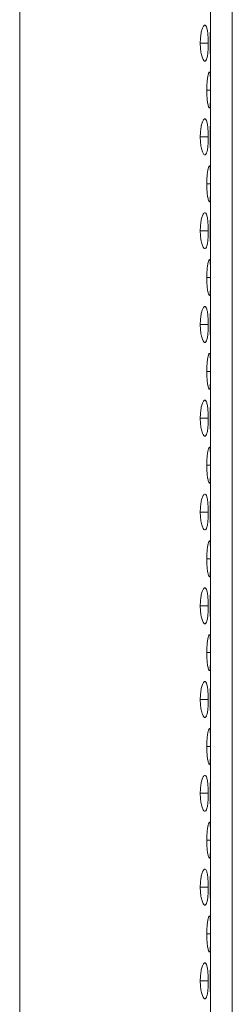
# Model space of a CAD drawing. Units: millimetres. Extents: x 5 to 415, y 5 to 291.
# Drawn here: x 96 to 99, y 148 to 159 of the extents above; entities that cross this region are included whole.
import ezdxf

# ---------------------------------------------------------------- set-up
doc = ezdxf.new("R2010")
doc.units = ezdxf.units.MM

msp = doc.modelspace()

# ---------------------------------------------------------------- linework, layer by layer
at = {"color": 7, "linetype": 'Continuous', "lineweight": 15}
for p, q in [((98.8057, 246.8779), (98.8057, 117.6779)), ((96.4517, 118.3257), (96.4517, 246.6779)), ((98.5657, 158.8551), (98.5657, 159.4998)), ((98.5657, 158.4606), (98.5657, 158.8551)), ((98.5657, 157.8159), (98.5657, 158.4606)), ((98.5657, 157.4214), (98.5657, 157.8159)), ((98.5657, 156.7767), (98.5657, 157.4214)), ((98.5657, 156.3821), (98.5657, 156.7767)), ((98.5657, 155.7374), (98.5657, 156.3821)), ((98.5657, 155.3429), (98.5657, 155.7374)), ((98.5657, 154.6982), (98.5657, 155.3429)), ((98.5657, 155.2779), (98.5657, 155.2872)), ((98.5657, 154.3037), (98.5657, 154.6982)), ((98.5657, 153.659), (98.5657, 154.3037)), ((98.5657, 153.2644), (98.5657, 153.659)), ((98.5657, 152.6198), (98.5657, 153.2644)), ((98.5657, 152.2252), (98.5657, 152.6198)), ((98.5657, 151.5805), (98.5657, 152.2252)), ((98.5657, 151.186), (98.5657, 151.5805)), ((98.5657, 150.5413), (98.5657, 151.186)), ((98.5657, 150.1468), (98.5657, 150.5413)), ((98.5657, 149.5021), (98.5657, 150.1468)), ((98.5657, 149.1075), (98.5657, 149.5021)), ((98.5657, 148.4628), (98.5657, 149.1075)), ((98.5657, 148.0683), (98.5657, 148.4628)), ((98.5657, 147.4236), (98.5657, 148.0683))]:
    msp.add_line(p, q, dxfattribs=at)
at = {"color": 8, "linetype": 'Continuous', "lineweight": 15}
for p, q in [((98.5393, 158.6579), (98.451, 158.6579)), ((98.5648, 158.1382), (98.523, 158.1382)), ((98.5393, 157.6186), (98.451, 157.6186)), ((98.5648, 157.099), (98.523, 157.099)), ((98.5393, 156.5794), (98.451, 156.5794)), ((98.5648, 156.0598), (98.523, 156.0598)), ((98.5393, 155.5402), (98.451, 155.5402)), ((98.5648, 155.0206), (98.523, 155.0206)), ((98.5393, 154.5009), (98.451, 154.5009)), ((98.5648, 153.9813), (98.523, 153.9813)), ((98.5393, 153.4617), (98.451, 153.4617)), ((98.5648, 152.9421), (98.523, 152.9421)), ((98.5393, 152.4225), (98.451, 152.4225)), ((98.5648, 151.9029), (98.523, 151.9029)), ((98.5393, 151.3833), (98.451, 151.3833)), ((98.5648, 150.8636), (98.523, 150.8636)), ((98.5393, 150.344), (98.451, 150.344)), ((98.5648, 149.8244), (98.523, 149.8244)), ((98.5393, 149.3048), (98.451, 149.3048)), ((98.5648, 148.7852), (98.523, 148.7852)), ((98.5393, 148.2656), (98.451, 148.2656))]:
    msp.add_line(p, q, dxfattribs=at)
at = {"color": 7, "linetype": 'Continuous', "lineweight": 15}
for points, knots in [([(98.451, 158.6579), (98.4516, 158.6796), (98.4529, 158.7232), (98.4623, 158.7819), (98.4756, 158.8271), (98.4913, 158.8549), (98.5069, 158.8613), (98.5206, 158.8426), (98.5308, 158.8026), (98.537, 158.7447), (98.5391, 158.6935), (98.5393, 158.6645), (98.5393, 158.6579)], [0, 0, 0, 0, 0.1020571, 0.2039291, 0.3097, 0.414551, 0.5289367, 0.6400488, 0.7544361, 0.8639293, 0.968686, 1, 1, 1, 1]), ([(98.5602, 158.6579), (98.5604, 158.6834), (98.5608, 158.7307), (98.5629, 158.7904), (98.5649, 158.8328), (98.5657, 158.8503), (98.5657, 158.8547), (98.5657, 158.8551)], [0, 0, 0, 0, 0.2676271, 0.4955357, 0.7290037, 0.971324, 1, 1, 1, 1]), ([(98.5393, 158.6579), (98.539, 158.6361), (98.5384, 158.5926), (98.5335, 158.5338), (98.5255, 158.4886), (98.5139, 158.4608), (98.4992, 158.4545), (98.4827, 158.4732), (98.4671, 158.5131), (98.4557, 158.5711), (98.4513, 158.6223), (98.451, 158.6512), (98.451, 158.6579)], [0, 0, 0, 0, 0.1020568, 0.203926, 0.3097014, 0.4145498, 0.5289353, 0.6400484, 0.7544338, 0.8639296, 0.9686835, 1, 1, 1, 1]), ([(98.5657, 158.4606), (98.5655, 158.4673), (98.5651, 158.4802), (98.5628, 158.5282), (98.5607, 158.5892), (98.5604, 158.6351), (98.5602, 158.6579)], [0, 0, 0, 0, 0.2668072, 0.5184872, 0.7610463, 1, 1, 1, 1]), ([(98.523, 158.1382), (98.5234, 158.16), (98.5242, 158.2036), (98.5299, 158.2623), (98.5376, 158.3075), (98.5461, 158.3353), (98.5538, 158.3417), (98.5595, 158.323), (98.5629, 158.283), (98.5644, 158.2251), (98.5648, 158.1738), (98.5648, 158.1449), (98.5648, 158.1382)], [0, 0, 0, 0, 0.1020566, 0.2039261, 0.3096987, 0.4145489, 0.5289344, 0.6400478, 0.7544347, 0.8639295, 0.9686838, 1, 1, 1, 1]), ([(98.5648, 158.1382), (98.5648, 158.1165), (98.5647, 158.0729), (98.5636, 158.0142), (98.5612, 157.969), (98.5568, 157.9412), (98.5501, 157.9348), (98.5416, 157.9535), (98.5327, 157.9935), (98.5259, 158.0514), (98.5232, 158.1027), (98.523, 158.1316), (98.523, 158.1382)], [0, 0, 0, 0, 0.10205627, 0.20392814, 0.30969969, 0.41454885, 0.52893576, 0.64005195, 0.75443763, 0.86393024, 0.96868596, 1, 1, 1, 1]), ([(98.451, 157.6186), (98.4516, 157.6404), (98.4529, 157.6839), (98.4623, 157.7427), (98.4756, 157.7879), (98.4913, 157.8157), (98.5069, 157.822), (98.5206, 157.8033), (98.5308, 157.7634), (98.537, 157.7054), (98.5391, 157.6542), (98.5393, 157.6253), (98.5393, 157.6186)], [0, 0, 0, 0, 0.102057, 0.203929, 0.3096998, 0.4145508, 0.5289363, 0.6400484, 0.7544343, 0.8639293, 0.9686837, 1, 1, 1, 1]), ([(98.5602, 157.6186), (98.5604, 157.6442), (98.5608, 157.6915), (98.5629, 157.7512), (98.5649, 157.7936), (98.5657, 157.811), (98.5657, 157.8154), (98.5657, 157.8159)], [0, 0, 0, 0, 0.2676317, 0.4955399, 0.7290042, 0.9713241, 1, 1, 1, 1]), ([(98.5393, 157.6186), (98.539, 157.5969), (98.5384, 157.5533), (98.5335, 157.4946), (98.5255, 157.4494), (98.5139, 157.4216), (98.4992, 157.4152), (98.4827, 157.4339), (98.4671, 157.4739), (98.4557, 157.5318), (98.4513, 157.583), (98.451, 157.612), (98.451, 157.6186)], [0, 0, 0, 0, 0.102057, 0.2039243, 0.3097015, 0.4145501, 0.5289358, 0.6400497, 0.7544354, 0.8639295, 0.9686858, 1, 1, 1, 1]), ([(98.5657, 157.4214), (98.5655, 157.428), (98.5651, 157.441), (98.5628, 157.4889), (98.5607, 157.5499), (98.5604, 157.5958), (98.5602, 157.6186)], [0, 0, 0, 0, 0.2668075, 0.5184911, 0.761046, 1, 1, 1, 1]), ([(98.523, 157.099), (98.5234, 157.1208), (98.5242, 157.1643), (98.5299, 157.2231), (98.5376, 157.2682), (98.5461, 157.2961), (98.5538, 157.3024), (98.5595, 157.2837), (98.5629, 157.2438), (98.5644, 157.1858), (98.5648, 157.1346), (98.5648, 157.1057), (98.5648, 157.099)], [0, 0, 0, 0, 0.10205656, 0.20392599, 0.30969842, 0.41454861, 0.52893414, 0.64004809, 0.75443492, 0.86392963, 0.96868378, 1, 1, 1, 1]), ([(98.5648, 157.099), (98.5648, 157.0772), (98.5647, 157.0337), (98.5636, 156.975), (98.5612, 156.9298), (98.5568, 156.902), (98.5501, 156.8956), (98.5416, 156.9143), (98.5327, 156.9542), (98.5259, 157.0122), (98.5232, 157.0634), (98.523, 157.0924), (98.523, 157.099)], [0, 0, 0, 0, 0.1020541, 0.2039262, 0.3096995, 0.4145489, 0.528936, 0.6400529, 0.7544375, 0.8639322, 0.9686859, 1, 1, 1, 1]), ([(98.451, 156.5794), (98.4516, 156.6012), (98.4529, 156.6447), (98.4623, 156.7035), (98.4756, 156.7486), (98.4913, 156.7765), (98.5069, 156.7828), (98.5206, 156.7641), (98.5308, 156.7242), (98.537, 156.6662), (98.5391, 156.615), (98.5393, 156.5861), (98.5393, 156.5794)], [0, 0, 0, 0, 0.1020568, 0.2039287, 0.3097009, 0.4145508, 0.5289364, 0.6400489, 0.7544346, 0.8639295, 0.9686837, 1, 1, 1, 1]), ([(98.5602, 156.5794), (98.5604, 156.6049), (98.5608, 156.6522), (98.5629, 156.7119), (98.5649, 156.7544), (98.5657, 156.7718), (98.5657, 156.7762), (98.5657, 156.7767)], [0, 0, 0, 0, 0.2676315, 0.4955395, 0.7290035, 0.971325, 1, 1, 1, 1]), ([(98.5393, 156.5794), (98.539, 156.5576), (98.5384, 156.5141), (98.5335, 156.4553), (98.5255, 156.4102), (98.5139, 156.3823), (98.4992, 156.376), (98.4827, 156.3947), (98.4671, 156.4346), (98.4557, 156.4926), (98.4513, 156.5438), (98.451, 156.5727), (98.451, 156.5794)], [0, 0, 0, 0, 0.1020547, 0.2039242, 0.3097014, 0.4145501, 0.5289358, 0.6400499, 0.7544356, 0.8639316, 0.9686858, 1, 1, 1, 1]), ([(98.5657, 156.3821), (98.5655, 156.3888), (98.5651, 156.4018), (98.5628, 156.4497), (98.5607, 156.5107), (98.5604, 156.5566), (98.5602, 156.5794)], [0, 0, 0, 0, 0.2668062, 0.5184903, 0.7610456, 1, 1, 1, 1]), ([(98.523, 156.0598), (98.5234, 156.0816), (98.5242, 156.1251), (98.5299, 156.1839), (98.5376, 156.229), (98.5461, 156.2568), (98.5538, 156.2632), (98.5595, 156.2445), (98.5629, 156.2046), (98.5644, 156.1466), (98.5648, 156.0954), (98.5648, 156.0664), (98.5648, 156.0598)], [0, 0, 0, 0, 0.1020546, 0.2039244, 0.3096987, 0.4145492, 0.5289349, 0.6400492, 0.7544365, 0.8639315, 0.968686, 1, 1, 1, 1]), ([(98.5648, 156.0598), (98.5648, 156.038), (98.5647, 155.9945), (98.5636, 155.9357), (98.5612, 155.8906), (98.5568, 155.8627), (98.5501, 155.8564), (98.5416, 155.8751), (98.5327, 155.915), (98.5259, 155.973), (98.5232, 156.0242), (98.523, 156.0531), (98.523, 156.0598)], [0, 0, 0, 0, 0.102056, 0.2039276, 0.3097004, 0.4145492, 0.5289358, 0.6400523, 0.7544363, 0.8639305, 0.9686837, 1, 1, 1, 1]), ([(98.451, 155.5402), (98.4516, 155.562), (98.4529, 155.6055), (98.4623, 155.6642), (98.4756, 155.7094), (98.4913, 155.7372), (98.5069, 155.7436), (98.5206, 155.7249), (98.5308, 155.685), (98.537, 155.627), (98.5391, 155.5758), (98.5393, 155.5468), (98.5393, 155.5402)], [0, 0, 0, 0, 0.1020549, 0.2039272, 0.3096998, 0.4145511, 0.5289369, 0.6400498, 0.754436, 0.8639313, 0.9686859, 1, 1, 1, 1]), ([(98.5602, 155.5402), (98.5604, 155.5657), (98.5608, 155.613), (98.5629, 155.6727), (98.5649, 155.7151), (98.5657, 155.7326), (98.5657, 155.737), (98.5657, 155.7374)], [0, 0, 0, 0, 0.2676273, 0.4955362, 0.7290044, 0.9713249, 1, 1, 1, 1]), ([(98.5393, 155.5402), (98.539, 155.5184), (98.5384, 155.4749), (98.5335, 155.4161), (98.5255, 155.371), (98.5139, 155.3431), (98.4992, 155.3368), (98.4827, 155.3555), (98.4671, 155.3954), (98.4557, 155.4534), (98.4513, 155.5046), (98.451, 155.5335), (98.451, 155.5402)], [0, 0, 0, 0, 0.1020566, 0.2039257, 0.3097025, 0.4145498, 0.5289353, 0.6400489, 0.7544342, 0.8639298, 0.9686836, 1, 1, 1, 1]), ([(98.5657, 155.3429), (98.5655, 155.3496), (98.5651, 155.3626), (98.5628, 155.4105), (98.5607, 155.4715), (98.5604, 155.5174), (98.5602, 155.5402)], [0, 0, 0, 0, 0.2668048, 0.5184876, 0.7610417, 1, 1, 1, 1]), ([(98.523, 155.0206), (98.5234, 155.0423), (98.5242, 155.0859), (98.5299, 155.1446), (98.5376, 155.1898), (98.5461, 155.2176), (98.5538, 155.224), (98.5595, 155.2053), (98.5629, 155.1653), (98.5644, 155.1074), (98.5648, 155.0562), (98.5648, 155.0272), (98.5648, 155.0206)], [0, 0, 0, 0, 0.1020546, 0.2039243, 0.3096986, 0.4145491, 0.5289347, 0.640049, 0.7544362, 0.8639293, 0.968686, 1, 1, 1, 1]), ([(98.5648, 155.0206), (98.5648, 154.9988), (98.5647, 154.9553), (98.5636, 154.8965), (98.5612, 154.8513), (98.5568, 154.8235), (98.5501, 154.8171), (98.5416, 154.8358), (98.5327, 154.8758), (98.5259, 154.9338), (98.5232, 154.985), (98.523, 155.0139), (98.523, 155.0206)], [0, 0, 0, 0, 0.1020561, 0.2039278, 0.3096992, 0.4145482, 0.5289352, 0.6400518, 0.754436, 0.8639304, 0.9686837, 1, 1, 1, 1]), ([(98.451, 154.5009), (98.4516, 154.5227), (98.4529, 154.5662), (98.4623, 154.625), (98.4756, 154.6702), (98.4913, 154.698), (98.5069, 154.7044), (98.5206, 154.6857), (98.5308, 154.6457), (98.537, 154.5877), (98.5391, 154.5365), (98.5393, 154.5076), (98.5393, 154.5009)], [0, 0, 0, 0, 0.1020572, 0.2039273, 0.3096999, 0.4145511, 0.5289368, 0.6400497, 0.7544358, 0.8639292, 0.9686859, 1, 1, 1, 1]), ([(98.5602, 154.5009), (98.5604, 154.5265), (98.5608, 154.5738), (98.5629, 154.6335), (98.5649, 154.6759), (98.5657, 154.6934), (98.5657, 154.6977), (98.5657, 154.6982)], [0, 0, 0, 0, 0.2676271, 0.4955357, 0.7290037, 0.971324, 1, 1, 1, 1]), ([(98.5393, 154.5009), (98.539, 154.4792), (98.5384, 154.4356), (98.5335, 154.3769), (98.5255, 154.3317), (98.5139, 154.3039), (98.4992, 154.2975), (98.4827, 154.3162), (98.4671, 154.3562), (98.4557, 154.4141), (98.4513, 154.4653), (98.451, 154.4943), (98.451, 154.5009)], [0, 0, 0, 0, 0.1020568, 0.203926, 0.3097014, 0.4145498, 0.5289353, 0.6400484, 0.7544338, 0.8639296, 0.9686835, 1, 1, 1, 1]), ([(98.5657, 154.3037), (98.5655, 154.3104), (98.5651, 154.3233), (98.5628, 154.3712), (98.5607, 154.4322), (98.5604, 154.4782), (98.5602, 154.5009)], [0, 0, 0, 0, 0.2668048, 0.5184876, 0.7610417, 1, 1, 1, 1]), ([(98.523, 153.9813), (98.5234, 154.0031), (98.5242, 154.0466), (98.5299, 154.1054), (98.5376, 154.1505), (98.5461, 154.1784), (98.5538, 154.1847), (98.5595, 154.166), (98.5629, 154.1261), (98.5644, 154.0681), (98.5648, 154.0169), (98.5648, 153.988), (98.5648, 153.9813)], [0, 0, 0, 0, 0.10205671, 0.20392629, 0.30969887, 0.41454922, 0.52893472, 0.64004825, 0.75443654, 0.86392951, 0.96868607, 1, 1, 1, 1]), ([(98.5648, 153.9813), (98.5648, 153.9595), (98.5647, 153.916), (98.5636, 153.8573), (98.5612, 153.8121), (98.5568, 153.7843), (98.5501, 153.7779), (98.5416, 153.7966), (98.5327, 153.8365), (98.5259, 153.8945), (98.5232, 153.9457), (98.523, 153.9747), (98.523, 153.9813)], [0, 0, 0, 0, 0.1020562, 0.203928, 0.3096995, 0.4145486, 0.5289354, 0.6400515, 0.7544358, 0.8639302, 0.9686836, 1, 1, 1, 1]), ([(98.451, 153.4617), (98.4516, 153.4835), (98.4529, 153.527), (98.4623, 153.5858), (98.4756, 153.6309), (98.4913, 153.6588), (98.5069, 153.6651), (98.5206, 153.6464), (98.5308, 153.6065), (98.537, 153.5485), (98.5391, 153.4973), (98.5393, 153.4684), (98.5393, 153.4617)], [0, 0, 0, 0, 0.102057, 0.203929, 0.3096998, 0.4145508, 0.5289363, 0.6400484, 0.7544343, 0.8639293, 0.9686837, 1, 1, 1, 1]), ([(98.5602, 153.4617), (98.5604, 153.4873), (98.5608, 153.5345), (98.5629, 153.5943), (98.5649, 153.6367), (98.5657, 153.6541), (98.5657, 153.6585), (98.5657, 153.659)], [0, 0, 0, 0, 0.2676317, 0.4955399, 0.7290042, 0.9713241, 1, 1, 1, 1]), ([(98.5393, 153.4617), (98.539, 153.4399), (98.5384, 153.3964), (98.5335, 153.3376), (98.5255, 153.2925), (98.5139, 153.2647), (98.4992, 153.2583), (98.4827, 153.277), (98.4671, 153.3169), (98.4557, 153.3749), (98.4513, 153.4261), (98.451, 153.4551), (98.451, 153.4617)], [0, 0, 0, 0, 0.1020569, 0.2039261, 0.3097016, 0.4145501, 0.5289356, 0.6400489, 0.7544357, 0.8639296, 0.9686858, 1, 1, 1, 1]), ([(98.5657, 153.2644), (98.5655, 153.2711), (98.5651, 153.2841), (98.5628, 153.332), (98.5607, 153.393), (98.5604, 153.4389), (98.5602, 153.4617)], [0, 0, 0, 0, 0.2668072, 0.5184872, 0.7610463, 1, 1, 1, 1]), ([(98.523, 152.9421), (98.5234, 152.9639), (98.5242, 153.0074), (98.5299, 153.0662), (98.5376, 153.1113), (98.5461, 153.1392), (98.5538, 153.1455), (98.5595, 153.1268), (98.5629, 153.0869), (98.5644, 153.0289), (98.5648, 152.9777), (98.5648, 152.9488), (98.5648, 152.9421)], [0, 0, 0, 0, 0.10205656, 0.20392599, 0.30969842, 0.41454861, 0.52893414, 0.64004809, 0.75443492, 0.86392963, 0.96868378, 1, 1, 1, 1]), ([(98.5648, 152.9421), (98.5648, 152.9203), (98.5647, 152.8768), (98.5636, 152.818), (98.5612, 152.7729), (98.5568, 152.745), (98.5501, 152.7387), (98.5416, 152.7574), (98.5327, 152.7973), (98.5259, 152.8553), (98.5232, 152.9065), (98.523, 152.9354), (98.523, 152.9421)], [0, 0, 0, 0, 0.1020541, 0.2039261, 0.3096994, 0.4145487, 0.5289358, 0.6400527, 0.7544373, 0.86393, 0.9686859, 1, 1, 1, 1]), ([(98.451, 152.4225), (98.4516, 152.4443), (98.4529, 152.4878), (98.4623, 152.5465), (98.4756, 152.5917), (98.4913, 152.6195), (98.5069, 152.6259), (98.5206, 152.6072), (98.5308, 152.5673), (98.537, 152.5093), (98.5391, 152.4581), (98.5393, 152.4291), (98.5393, 152.4225)], [0, 0, 0, 0, 0.1020568, 0.2039287, 0.3097009, 0.4145508, 0.5289364, 0.6400489, 0.7544346, 0.8639295, 0.9686837, 1, 1, 1, 1]), ([(98.5602, 152.4225), (98.5604, 152.448), (98.5608, 152.4953), (98.5629, 152.555), (98.5649, 152.5974), (98.5657, 152.6149), (98.5657, 152.6193), (98.5657, 152.6198)], [0, 0, 0, 0, 0.2676317, 0.4955399, 0.7290042, 0.9713241, 1, 1, 1, 1]), ([(98.5393, 152.4225), (98.539, 152.4007), (98.5384, 152.3572), (98.5335, 152.2984), (98.5255, 152.2533), (98.5139, 152.2254), (98.4992, 152.2191), (98.4827, 152.2378), (98.4671, 152.2777), (98.4557, 152.3357), (98.4513, 152.3869), (98.451, 152.4158), (98.451, 152.4225)], [0, 0, 0, 0, 0.1020547, 0.2039242, 0.3097014, 0.4145501, 0.5289358, 0.6400499, 0.7544356, 0.8639316, 0.9686858, 1, 1, 1, 1]), ([(98.5657, 152.2252), (98.5655, 152.2319), (98.5651, 152.2449), (98.5628, 152.2928), (98.5607, 152.3538), (98.5604, 152.3997), (98.5602, 152.4225)], [0, 0, 0, 0, 0.2668075, 0.5184911, 0.761046, 1, 1, 1, 1]), ([(98.523, 151.9029), (98.5234, 151.9246), (98.5242, 151.9682), (98.5299, 152.0269), (98.5376, 152.0721), (98.5461, 152.0999), (98.5538, 152.1063), (98.5595, 152.0876), (98.5629, 152.0476), (98.5644, 151.9897), (98.5648, 151.9385), (98.5648, 151.9095), (98.5648, 151.9029)], [0, 0, 0, 0, 0.1020565, 0.2039259, 0.3096998, 0.414549, 0.5289344, 0.6400483, 0.7544351, 0.8639297, 0.9686838, 1, 1, 1, 1]), ([(98.5648, 151.9029), (98.5648, 151.8811), (98.5647, 151.8376), (98.5636, 151.7788), (98.5612, 151.7336), (98.5568, 151.7058), (98.5501, 151.6995), (98.5416, 151.7182), (98.5327, 151.7581), (98.5259, 151.8161), (98.5232, 151.8673), (98.523, 151.8962), (98.523, 151.9029)], [0, 0, 0, 0, 0.1020541, 0.2039262, 0.3096995, 0.4145489, 0.528936, 0.6400529, 0.7544375, 0.8639322, 0.9686859, 1, 1, 1, 1]), ([(98.451, 151.3833), (98.4516, 151.405), (98.4529, 151.4486), (98.4623, 151.5073), (98.4756, 151.5525), (98.4913, 151.5803), (98.5069, 151.5867), (98.5206, 151.568), (98.5308, 151.528), (98.537, 151.4701), (98.5391, 151.4188), (98.5393, 151.3899), (98.5393, 151.3833)], [0, 0, 0, 0, 0.1020549, 0.2039272, 0.3096998, 0.4145511, 0.5289369, 0.6400498, 0.754436, 0.8639313, 0.9686859, 1, 1, 1, 1]), ([(98.5602, 151.3833), (98.5604, 151.4088), (98.5608, 151.4561), (98.5629, 151.5158), (98.5649, 151.5582), (98.5657, 151.5757), (98.5657, 151.5801), (98.5657, 151.5805)], [0, 0, 0, 0, 0.2676273, 0.4955362, 0.7290044, 0.9713249, 1, 1, 1, 1]), ([(98.5393, 151.3833), (98.539, 151.3615), (98.5384, 151.3179), (98.5335, 151.2592), (98.5255, 151.214), (98.5139, 151.1862), (98.4992, 151.1798), (98.4827, 151.1985), (98.4671, 151.2385), (98.4557, 151.2964), (98.4513, 151.3477), (98.451, 151.3766), (98.451, 151.3833)], [0, 0, 0, 0, 0.1020566, 0.2039257, 0.3097025, 0.4145498, 0.5289353, 0.6400489, 0.7544342, 0.8639298, 0.9686836, 1, 1, 1, 1]), ([(98.5657, 151.186), (98.5655, 151.1927), (98.5651, 151.2056), (98.5628, 151.2535), (98.5607, 151.3145), (98.5604, 151.3605), (98.5602, 151.3833)], [0, 0, 0, 0, 0.2668048, 0.5184876, 0.7610417, 1, 1, 1, 1]), ([(98.523, 150.8636), (98.5234, 150.8854), (98.5242, 150.9289), (98.5299, 150.9877), (98.5376, 151.0329), (98.5461, 151.0607), (98.5538, 151.0671), (98.5595, 151.0483), (98.5629, 151.0084), (98.5644, 150.9504), (98.5648, 150.8992), (98.5648, 150.8703), (98.5648, 150.8636)], [0, 0, 0, 0, 0.1020546, 0.2039244, 0.3096987, 0.4145492, 0.5289349, 0.6400492, 0.7544365, 0.8639315, 0.968686, 1, 1, 1, 1]), ([(98.5648, 150.8636), (98.5648, 150.8419), (98.5647, 150.7983), (98.5636, 150.7396), (98.5612, 150.6944), (98.5568, 150.6666), (98.5501, 150.6602), (98.5416, 150.6789), (98.5327, 150.7189), (98.5259, 150.7768), (98.5232, 150.828), (98.523, 150.857), (98.523, 150.8636)], [0, 0, 0, 0, 0.1020561, 0.2039277, 0.3097006, 0.4145486, 0.5289355, 0.640052, 0.7544362, 0.8639304, 0.9686837, 1, 1, 1, 1]), ([(98.451, 150.344), (98.4516, 150.3658), (98.4529, 150.4093), (98.4623, 150.4681), (98.4756, 150.5132), (98.4913, 150.5411), (98.5069, 150.5474), (98.5206, 150.5287), (98.5308, 150.4888), (98.537, 150.4308), (98.5391, 150.3796), (98.5393, 150.3507), (98.5393, 150.344)], [0, 0, 0, 0, 0.1020549, 0.2039291, 0.3096987, 0.4145499, 0.5289359, 0.6400482, 0.7544356, 0.863929, 0.9686836, 1, 1, 1, 1]), ([(98.5602, 150.344), (98.5604, 150.3696), (98.5608, 150.4169), (98.5629, 150.4766), (98.5649, 150.519), (98.5657, 150.5364), (98.5657, 150.5408), (98.5657, 150.5413)], [0, 0, 0, 0, 0.26762767, 0.49554121, 0.7290031, 0.97132396, 1, 1, 1, 1]), ([(98.5393, 150.344), (98.539, 150.3222), (98.5384, 150.2787), (98.5335, 150.22), (98.5255, 150.1748), (98.5139, 150.147), (98.4992, 150.1406), (98.4827, 150.1593), (98.4671, 150.1992), (98.4557, 150.2572), (98.4513, 150.3084), (98.451, 150.3374), (98.451, 150.344)], [0, 0, 0, 0, 0.1020544, 0.2039256, 0.3097025, 0.4145509, 0.5289361, 0.6400492, 0.7544359, 0.8639297, 0.9686835, 1, 1, 1, 1]), ([(98.5657, 150.1468), (98.5655, 150.1534), (98.5651, 150.1664), (98.5628, 150.2143), (98.5607, 150.2753), (98.5604, 150.3212), (98.5602, 150.344)], [0, 0, 0, 0, 0.2668063, 0.5184888, 0.7610471, 1, 1, 1, 1]), ([(98.523, 149.8244), (98.5234, 149.8462), (98.5242, 149.8897), (98.5299, 149.9485), (98.5376, 149.9936), (98.5461, 150.0215), (98.5538, 150.0278), (98.5595, 150.0091), (98.5629, 149.9692), (98.5644, 149.9112), (98.5648, 149.86), (98.5648, 149.8311), (98.5648, 149.8244)], [0, 0, 0, 0, 0.1020544, 0.2039261, 0.3097003, 0.4145488, 0.5289345, 0.6400481, 0.7544364, 0.8639294, 0.9686837, 1, 1, 1, 1]), ([(98.5648, 149.8244), (98.5648, 149.8026), (98.5647, 149.7591), (98.5636, 149.7003), (98.5612, 149.6552), (98.5568, 149.6273), (98.5501, 149.621), (98.5416, 149.6397), (98.5327, 149.6796), (98.5259, 149.7376), (98.5232, 149.7888), (98.523, 149.8177), (98.523, 149.8244)], [0, 0, 0, 0, 0.10205384, 0.20392764, 0.30970062, 0.41454966, 0.52893623, 0.64005229, 0.75443783, 0.86393031, 0.96868366, 1, 1, 1, 1]), ([(98.451, 149.3048), (98.4516, 149.3266), (98.4529, 149.3701), (98.4623, 149.4289), (98.4756, 149.474), (98.4913, 149.5019), (98.5069, 149.5082), (98.5206, 149.4895), (98.5308, 149.4496), (98.537, 149.3916), (98.5391, 149.3404), (98.5393, 149.3115), (98.5393, 149.3048)], [0, 0, 0, 0, 0.1020546, 0.2039286, 0.309701, 0.4145519, 0.5289372, 0.6400491, 0.7544363, 0.8639294, 0.9686837, 1, 1, 1, 1]), ([(98.5602, 149.3048), (98.5604, 149.3303), (98.5608, 149.3776), (98.5629, 149.4373), (98.5649, 149.4797), (98.5657, 149.4972), (98.5657, 149.5016), (98.5657, 149.5021)], [0, 0, 0, 0, 0.2676272, 0.4955403, 0.7290018, 0.9713259, 1, 1, 1, 1]), ([(98.5393, 149.3048), (98.539, 149.283), (98.5384, 149.2395), (98.5335, 149.1807), (98.5255, 149.1356), (98.5139, 149.1077), (98.4992, 149.1014), (98.4827, 149.1201), (98.4671, 149.16), (98.4557, 149.218), (98.4513, 149.2692), (98.451, 149.2981), (98.451, 149.3048)], [0, 0, 0, 0, 0.1020544, 0.2039256, 0.3097025, 0.4145509, 0.5289361, 0.6400492, 0.7544359, 0.8639297, 0.9686835, 1, 1, 1, 1]), ([(98.5657, 149.1075), (98.5655, 149.1142), (98.5651, 149.1272), (98.5628, 149.1751), (98.5607, 149.2361), (98.5604, 149.282), (98.5602, 149.3048)], [0, 0, 0, 0, 0.2668037, 0.5184871, 0.7610462, 1, 1, 1, 1]), ([(98.523, 148.7852), (98.5234, 148.807), (98.5242, 148.8505), (98.5299, 148.9092), (98.5376, 148.9544), (98.5461, 148.9822), (98.5538, 148.9886), (98.5595, 148.9699), (98.5629, 148.93), (98.5644, 148.872), (98.5648, 148.8208), (98.5648, 148.7918), (98.5648, 148.7852)], [0, 0, 0, 0, 0.1020543, 0.2039258, 0.3096998, 0.41455, 0.5289352, 0.6400486, 0.7544368, 0.8639296, 0.9686838, 1, 1, 1, 1]), ([(98.5648, 148.7852), (98.5648, 148.7634), (98.5647, 148.7199), (98.5636, 148.6611), (98.5612, 148.616), (98.5568, 148.5881), (98.5501, 148.5818), (98.5416, 148.6005), (98.5327, 148.6404), (98.5259, 148.6984), (98.5232, 148.7496), (98.523, 148.7785), (98.523, 148.7852)], [0, 0, 0, 0, 0.102054, 0.2039279, 0.3097011, 0.4145484, 0.5289355, 0.6400518, 0.7544375, 0.8639301, 0.9686836, 1, 1, 1, 1]), ([(98.451, 148.2656), (98.4516, 148.2873), (98.4529, 148.3309), (98.4623, 148.3896), (98.4756, 148.4348), (98.4913, 148.4626), (98.5069, 148.469), (98.5206, 148.4503), (98.5308, 148.4103), (98.537, 148.3524), (98.5391, 148.3012), (98.5393, 148.2722), (98.5393, 148.2656)], [0, 0, 0, 0, 0.1020546, 0.2039286, 0.309701, 0.4145519, 0.5289372, 0.6400491, 0.7544363, 0.8639294, 0.9686837, 1, 1, 1, 1]), ([(98.5602, 148.2656), (98.5604, 148.2911), (98.5608, 148.3384), (98.5629, 148.3981), (98.5649, 148.4405), (98.5657, 148.458), (98.5657, 148.4624), (98.5657, 148.4628)], [0, 0, 0, 0, 0.2676259, 0.4955379, 0.7290049, 0.9713242, 1, 1, 1, 1]), ([(98.5393, 148.2656), (98.539, 148.2438), (98.5384, 148.2003), (98.5335, 148.1415), (98.5255, 148.0963), (98.5139, 148.0685), (98.4992, 148.0621), (98.4827, 148.0808), (98.4671, 148.1208), (98.4557, 148.1788), (98.4513, 148.23), (98.451, 148.2589), (98.451, 148.2656)], [0, 0, 0, 0, 0.1020547, 0.2039262, 0.3097002, 0.4145489, 0.5289348, 0.6400482, 0.7544352, 0.8639293, 0.9686834, 1, 1, 1, 1]), ([(98.5657, 148.0683), (98.5655, 148.075), (98.5651, 148.0879), (98.5628, 148.1359), (98.5607, 148.1969), (98.5604, 148.2428), (98.5602, 148.2656)], [0, 0, 0, 0, 0.2668037, 0.5184871, 0.7610462, 1, 1, 1, 1])]:
    msp.add_open_spline(points, degree=3, knots=knots, dxfattribs=at)

doc.saveas('drawing.dxf')
